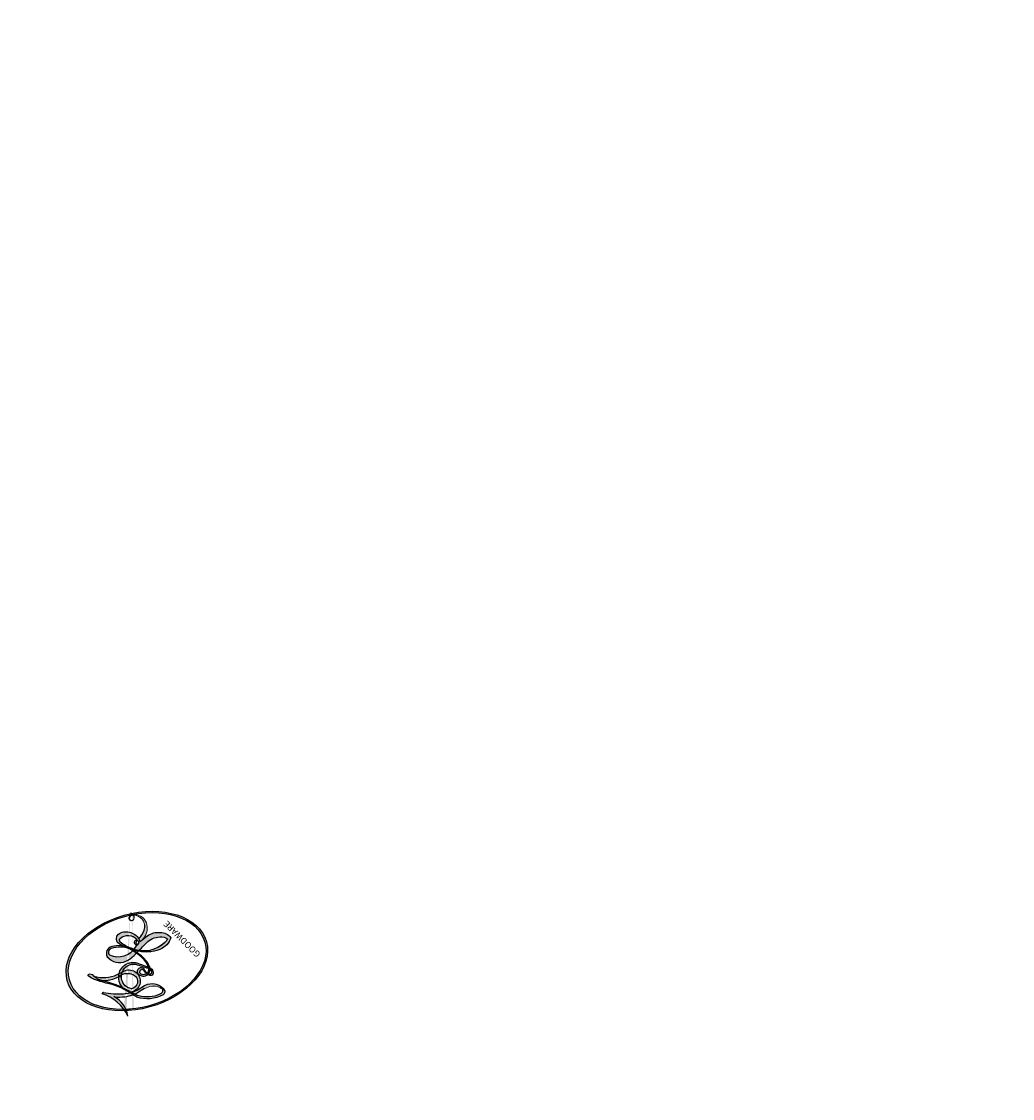
# Model space of a CAD drawing. Units: millimetres. Extents: x 1489 to 3169, y 2676 to 3270.
# Drawn here: x 2484 to 2484, y 2868 to 2868 of the extents above; entities that cross this region are included whole.
import ezdxf

# ---------------------------------------------------------------- set-up
doc = ezdxf.new("R2010")
doc.units = ezdxf.units.MM
doc.layers.add('H-08.木作(細線)', color=252, linetype='Continuous')
doc.layers.add('飾花內部線', color=8, linetype='Continuous')
doc.styles.get("Standard").update_dxf_attribs({"font": 'arial.ttf'})

# ---------------------------------------------------------------- blocks, each defined once
blk = doc.blocks.new('logo')
at = {"layer": '飾花內部線'}
h = blk.add_hatch(color=256, dxfattribs=at)
edge = h.paths.add_edge_path()
edge.add_ellipse((0.1803, 0.6046), major_axis=(0.3229, 0.566), ratio=0.659111, start_angle=263.85756, end_angle=429.82505)
edge.add_arc((0.0177, 1.3916), 0.3993, 258.99674, 261.058)
edge.add_ellipse((0.1788, 0.6024), major_axis=(0.3143, 0.5509), ratio=0.659838, start_angle=263.24299, end_angle=428.51951, ccw=False)
edge.add_arc((0.5073, 0.3747), 0.0433, 263.99618, 282.4455)
edge = h.paths.add_edge_path()
edge.add_ellipse((0.1788, 0.6024), major_axis=(0.3143, 0.5509), ratio=0.659838, start_angle=70.27444, end_angle=262.83939, ccw=False)
edge.add_arc((0.0307, 1.2041), 0.2375, 245.23231, 248.25565, ccw=False)
edge.add_ellipse((0.1803, 0.6046), major_axis=(0.3229, 0.566), ratio=0.659111, start_angle=71.19986, end_angle=263.58748)
edge.add_arc((0.5027, 0.3668), 0.0389, 266.46583, 288.3928, ccw=False)
edge = h.paths.add_edge_path(flags=17)
edge.add_line((0.1957, 1.0197), (0.1957, 1.0341))
edge.add_arc((0.0177, 1.3916), 0.3993, 261.058, 296.46993, ccw=False)
edge.add_ellipse((0.1788, 0.6024), major_axis=(0.3143, 0.5509), ratio=0.659838, start_angle=68.51951, end_angle=70.27444)
edge.add_arc((0.0307, 1.2041), 0.2375, 248.25565, 287.73285)
edge.add_arc((0.1788, 0.8428), 0.1549, 119.27349, 139.70057)
edge.add_arc((0.4473, 0.5857), 0.5265, 137.2638, 146.32964)
edge.add_arc((0.7, 0.4867), 0.7938, 150.49544, 153.13315)
edge.add_arc((0.1745, 0.0672), 0.7993, 100.81859, 103.20768, ccw=False)
edge.add_arc((0.303, 0.6843), 0.3253, 138.92308, 148.89478, ccw=False)
edge.add_arc((0.6248, 0.3946), 0.7582, 124.46569, 138.40018, ccw=False)
edge = h.paths.add_edge_path()
edge.add_arc((0.0307, 1.2041), 0.2375, 233.35956, 245.23231)
edge.add_ellipse((0.1803, 0.6046), major_axis=(0.3229, 0.566), ratio=0.659111, start_angle=69.82505, end_angle=71.19986, ccw=False)
edge.add_arc((0.0177, 1.3916), 0.3993, 251.19228, 258.99674, ccw=False)
h.paths.add_polyline_path([(-0.0523, 0.8157, -0.021859), (-0.0151, 0.8313, -0.004955), (-0.0081, 0.8454, 0.012967), (-0.0482, 0.8349, 0.223317), (-0.2014, 0.6529, 0.425243), (-0.1683, 0.6104, 0.393247), (-0.0176, 0.7391, -0.084558), (0.0186, 0.8422, 0.019194), (-0.0151, 0.8313, 0.004726), (-0.0215, 0.8177, 0.021148), (-0.0385, 0.7313, -0.080721), (-0.0658, 0.6647, -0.104113), (-0.1095, 0.6339, -0.094873), (-0.1615, 0.6213, -0.207877), (-0.1806, 0.6426, -0.223034), (-0.1781, 0.6711, -0.16869)], flags=17)
h.paths.add_polyline_path([(0.3601, 0.9744, 0.088592), (0.2835, 0.9528, 0.140724), (0.1982, 0.8197, -0.012272), (0.2023, 0.8147, -0.041532), (0.2151, 0.7974, 0.005558), (0.221, 0.8159, -0.187874)], flags=17)
h.paths.add_polyline_path([(0.1897, 0.7303, 0.011592), (0.2047, 0.768, 0.056884), (0.1919, 0.7904, -0.271208), (0.1045, 0.7115, -0.679677), (0.0397, 0.8165, -0.290071), (0.1569, 0.8217, -0.103922), (0.1919, 0.7904, 0.053349), (0.1968, 0.8147, -0.004508), (0.1982, 0.8197, 0.220604), (0.0978, 0.8649, -0.015501), (0.0459, 0.849, 0.008768), (0.0302, 0.8453, 0.029539), (0.0175, 0.8364, 1.009367)], flags=17)
h.paths.add_polyline_path([(0.2151, 0.7974, -0.008928), (0.2047, 0.768, -0.347678), (0.168, 0.6314, 0.00727), (0.0636, 0.5788, -0.035606), (0.059, 0.5759, 0.01139), (0.0674, 0.5715, 0.012101), (0.1545, 0.6097, 0.461639)], flags=17)
h.paths.add_polyline_path([(0.1078, 0.6736, 0.433181), (0.0272, 0.6316, 0.04486), (0.0257, 0.6202, -0.026783), (0.0381, 0.6223, -0.142026), (0.0498, 0.6425, -0.307429), (0.0863, 0.6616, -0.953401), (0.0705, 0.6213, 0.069613), (0.0381, 0.6223, 0.042891), (0.037, 0.6152, -0.067719), (0.07, 0.6144, 0.893379)], flags=17)
h.paths.add_polyline_path([(0.0213, 0.6124, -0.009243), (0.0257, 0.6134, -0.026651), (0.0257, 0.6202, 0.013684), (0.0195, 0.6187, 0.174326), (-0.0035, 0.6063, 0.391287), (0.0056, 0.5707, 0.210555), (0.0418, 0.5633), (0.0429, 0.5616, 0.001326), (0.0526, 0.5654, -0.005065), (0.0499, 0.5671, -0.027528), (0.0446, 0.5718, -0.195292), (0.0171, 0.5802, -0.659298)], flags=17)
h.paths.add_polyline_path([(0.037, 0.6152, 0.023127), (0.0257, 0.6134, 0.184672), (0.0446, 0.5718, 0.098355), (0.059, 0.5759, -0.009788), (0.0518, 0.5801, -0.240413)], flags=17)
h.paths.add_polyline_path([(0.0674, 0.5715, -0.002039), (0.0526, 0.5654, 0.07599), (0.096, 0.5478, 0.108431), (0.2335, 0.5508, -0.004552), (0.2332, 0.5566, -0.028332), (0.1678, 0.5495, -0.123708)], flags=17)
h.paths.add_polyline_path([(0.3962, 0.7392, -0.55173), (0.4237, 0.6879, -0.18979), (0.3036, 0.573, -0.013881), (0.2725, 0.5646, 0.011039), (0.2726, 0.5563, 0.022162), (0.2946, 0.5619, -0.010966), (0.3114, 0.5679, -0.001761), (0.3461, 0.5836, 0.034744), (0.3759, 0.6031, 0.086103), (0.4335, 0.6718, 0.506659), (0.398, 0.7641, 0.355205), (0.2502, 0.6741, 0.093422), (0.2332, 0.5566, 0.017263), (0.2725, 0.5646, -0.31391)], flags=17)
h.paths.add_polyline_path([(0.2586, 0.5458, -0.009702), (0.2728, 0.5526, -0.004936), (0.2726, 0.5563, -0.035369), (0.2367, 0.5516, -0.002587), (0.2335, 0.5508, 0.014405), (0.2352, 0.5324, -0.020509)], flags=17)
h.paths.add_polyline_path([(0.2732, 0.5468, -0.007857), (0.2728, 0.5526, 0.009702), (0.2586, 0.5458, 0.020509), (0.2352, 0.5324, 0.000681), (0.2353, 0.5316, -0.002588), (0.236, 0.526, -0.013713), (0.2486, 0.5343, -0.01198)], flags=17)
h.paths.add_polyline_path([(0.2776, 0.5198, -0.036579), (0.2732, 0.5468, 0.01198), (0.2486, 0.5343, 0.013411), (0.236, 0.5259, 0.001089), (0.2351, 0.5252, 0.015933), (0.2355, 0.427, -0.190203), (0.1871, 0.3041, -0.266161), (0.1214, 0.2691, -0.207317), (0.1833, 0.4775, -0.064593), (0.2351, 0.5253, -0.001017), (0.2353, 0.5316, -0.000681), (0.2352, 0.5324, 0.152538), (0.1076, 0.3834, 0.230241), (0.1105, 0.2382, 0.234095), (0.2113, 0.2715, 0.172717), (0.2738, 0.3748, 0.028132), (0.2813, 0.4408, -0.014352), (0.2821, 0.4591, 0.062016), (0.314, 0.4484, 0.349487), (0.4649, 0.5257, 0.392407), (0.4355, 0.6058, 0.130108), (0.3831, 0.6, 0.001865), (0.3461, 0.5836, -0.054721), (0.2946, 0.5619, 0.014593), (0.2728, 0.5526, 0.007857), (0.2732, 0.5468, -0.01108), (0.2965, 0.5573, -0.100678), (0.4079, 0.5882, -0.349203), (0.4322, 0.5656, -0.402437), (0.3163, 0.4648, -0.009974), (0.3174, 0.4692, 0.613372), (0.2948, 0.5079, 0.175713), (0.2791, 0.5031, -0.002484), (0.2801, 0.4896, -0.463644), (0.3024, 0.493, -0.513768), (0.3005, 0.467, -0.075052), (0.281, 0.4766, 0.007944)], flags=17)
h.paths.add_polyline_path([(0.314, 0.4484, -0.062016), (0.2821, 0.4591, -0.007786), (0.2813, 0.4408, 0.027572), (0.2828, 0.4055, 0.0582), (0.2837, 0.3967, 0.26466), (0.3787, 0.2932, 0.315327), (0.4946, 0.3287, -0.025867), (0.4907, 0.3298, -0.380363), (0.3531, 0.3281, -0.153954), (0.3145, 0.405, -0.090831)], flags=17)
h.paths.add_polyline_path([(0.4638, 0.3683, 0.336432), (0.4907, 0.3298, 0.025867), (0.4946, 0.3287, 0.026394), (0.4986, 0.3323, -0.025927), (0.4942, 0.3334, -0.173285), (0.471, 0.3511, -0.685315), (0.4867, 0.3833, -0.491027), (0.5033, 0.3452, -0.040547), (0.4942, 0.3334, 0.025927), (0.4986, 0.3323, 0.139653), (0.5121, 0.3564, 1.004843)], flags=17)
h.paths.add_polyline_path([(0.4061, 1.0038, 0.143839), (0.3494, 0.9962, 0.069213), (0.2835, 0.9528, -0.088592), (0.3601, 0.9744, 0.404636)], flags=17)
h.paths.add_polyline_path([(0.2705, 0.9459, -0.01627), (0.2835, 0.9528, -0.069213), (0.3494, 0.9962, 0.037626), (0.2242, 0.9326, -0.082213), (0.038, 0.8548, 0.004306), (0.0245, 0.8523, 0.008989), (0.0186, 0.8422, -0.006474), (0.0302, 0.8453, -0.136946), (0.0978, 0.8649, 0.054668)], flags=17)
h = blk.add_hatch(color=256, dxfattribs=at)
edge = h.paths.add_edge_path()
edge.add_ellipse((0.1788, 0.6024), major_axis=(0.3143, 0.5509), ratio=0.659838, start_angle=68.51951, end_angle=70.27444, ccw=False)
edge.add_arc((0.0177, 1.3916), 0.3993, 258.99674, 261.058, ccw=False)
edge.add_ellipse((0.1803, 0.6046), major_axis=(0.3229, 0.566), ratio=0.659111, start_angle=69.82505, end_angle=71.19986)
edge.add_arc((0.0307, 1.2041), 0.2375, 245.23231, 248.25565)
for points in [[(0.0186, 0.8422, 0.019194), (-0.0151, 0.8313, 0.004726), (-0.0215, 0.8177, -0.044587), (-0.0444, 0.7318, -0.07623), (-0.0755, 0.671, -0.235864), (-0.1623, 0.6233, -0.450297), (-0.1781, 0.6711, -0.16869), (-0.0523, 0.8157, -0.021859), (-0.0151, 0.8313, -0.004955), (-0.0081, 0.8454, 0.012967), (-0.0482, 0.8349, 0.223317), (-0.2014, 0.6529, 0.425243), (-0.1683, 0.6104, 0.393247), (-0.0176, 0.7391, -0.084558)], [(-0.1623, 0.6233, -0.206522), (-0.1806, 0.6426, 0.207877), (-0.1615, 0.6213, 0.024305), (-0.1478, 0.6227, -0.043373)], [(0.2726, 0.5563, -0.011039), (0.2725, 0.5646, -0.017263), (0.2332, 0.5566, 0.004552), (0.2335, 0.5508, 0.002587), (0.2367, 0.5516, 0.035369)]]:
    blk.add_hatch(color=256, dxfattribs=at).paths.add_polyline_path(points)
h = blk.add_hatch(color=256, dxfattribs=at)
h.paths.add_polyline_path([(0.2151, 0.7974, 0.041532), (0.2023, 0.8147, 0.012272), (0.1982, 0.8197, 0.004508), (0.1968, 0.8147, -0.053349), (0.1919, 0.7904, -0.056884), (0.2047, 0.768, 0.008928)])
h.paths.add_polyline_path([(0.0186, 0.8422, -0.008989), (0.0245, 0.8523, 0.010425), (-0.0081, 0.8454, 0.004955), (-0.0151, 0.8313, -0.019194)])
h.paths.add_polyline_path([(0.0978, 0.8649, 0.136946), (0.0302, 0.8453, -0.008768), (0.0459, 0.849, 0.015501)])
h.paths.add_polyline_path([(0.0381, 0.6223, 0.026783), (0.0257, 0.6202, 0.026651), (0.0257, 0.6134, -0.023127), (0.037, 0.6152, -0.042891)])
h.paths.add_polyline_path([(0.0674, 0.5715, -0.01139), (0.059, 0.5759, -0.098355), (0.0446, 0.5718, 0.027528), (0.0499, 0.5671, 0.005065), (0.0526, 0.5654, 0.002039)])
for p, q in [((0.1957, 1.0341), (0.1957, 1.0197)), ((0.0429, 0.5616), (0.0418, 0.5633))]:
    blk.add_line(p, q, dxfattribs=at)
at = {"layer": '飾花內部線', "lineweight": 0}
for p, q in [((0.1957, 1.0197), (0.1957, 1.0341)), ((0.0418, 0.5633), (0.0429, 0.5616))]:
    blk.add_line(p, q, dxfattribs=at)
at = {"layer": '飾花內部線'}
for points in [[(-0.1683, 0.6104, -0.425243), (-0.2014, 0.6529, -0.223317), (-0.0482, 0.8349, -0.027703), (0.038, 0.8548, 0.082213), (0.2242, 0.9326, -0.037626), (0.3494, 0.9962, -0.143839), (0.4061, 1.0038, -0.872775)], [(0.1957, 1.0197, 0.060876), (0.0578, 0.898, 0.137716), (-0.0176, 0.7391, -0.393247), (-0.1683, 0.6104, 79.578459)], [(-0.111, 1.0136, 0.200172), (0.1957, 1.0341, -0.066965)], [(-0.111, 1.0136, 0.241802), (0.103, 0.9779, 0.575938)], [(0.103, 0.9779, 0.089367), (0.0606, 0.943, 0.028397)], [(0.1932, 1.018, 0.002733), (0.1957, 1.0197)], [(0.3494, 0.9962, 0.216717), (0.1968, 0.8147, 0.638327)], [(0.3601, 0.9744, 0.187874), (0.221, 0.8159, 0.783226)], [(0.2705, 0.9459, -0.105013), (0.3601, 0.9744, 0.404636), (0.4061, 1.0038, 1.743742)], [(-0.0523, 0.8157, -0.056349), (0.0459, 0.849, 0.070229), (0.2705, 0.9459, 0.769245)], [(0.0606, 0.943, 0.039578), (0.0092, 0.8776, 0.021193), (-0.0215, 0.8177, 0.700396)], [(-0.1615, 0.6213, -0.434531), (-0.1781, 0.6711, -0.16869), (-0.0523, 0.8157, 0.909183)], [(-0.0215, 0.8177, 0.021148), (-0.0385, 0.7313, 0.658186)], [(0.221, 0.8159, -0.026083), (0.1897, 0.7303, -1.009367), (0.0175, 0.8364, 0.624773)], [(0.0175, 0.8364, -0.416943), (0.2023, 0.8147, 0.828532)], [(0.1968, 0.8147, -0.329321), (0.1045, 0.7115, -0.679677), (0.0397, 0.8165, 0.415871)], [(0.0397, 0.8165, -0.290071), (0.1569, 0.8217, -0.539799), (0.168, 0.6314, 0.00727), (0.0636, 0.5788, -1.51475)], [(0.2023, 0.8147, -0.513007), (0.1545, 0.6097, -1.702754)], [(0.1678, 0.5495, 0.059536), (0.3036, 0.573, 0.18979), (0.4237, 0.6879, 0.55173), (0.3962, 0.7392, 0.38162), (0.2776, 0.5198, -0.007944), (0.281, 0.4766, -0.007944)], [(0.3759, 0.6031, 0.086103), (0.4335, 0.6718, 0.506659), (0.398, 0.7641, 0.355205), (0.2502, 0.6741, 0.113269), (0.2353, 0.5316, 0.583131)], [(0.0418, 0.5633, -0.210555), (0.0056, 0.5707, -0.391287), (-0.0035, 0.6063, -0.174326), (0.0195, 0.6187, -0.110406), (0.0705, 0.6213, 0.953401), (0.0863, 0.6616)], [(0.0636, 0.5788, -0.338614), (0.0171, 0.5802, -0.659298), (0.0213, 0.6124, -0.100316), (0.07, 0.6144, 0.893379), (0.1078, 0.6736, 0.433181), (0.0272, 0.6316, 0.289299), (0.0499, 0.5671, 0.081086), (0.096, 0.5478, -0.684784)], [(0.0863, 0.6616, 0.307429), (0.0498, 0.6425, 0.446432), (0.0518, 0.5801, 0.145269), (0.1678, 0.5495, -0.214979)], [(0.1545, 0.6097, -0.015466), (0.0429, 0.5616, 0.608014)], [(0.096, 0.5478, 0.111049), (0.2367, 0.5516, 0.147976), (0.3759, 0.6031, 0.393525)], [(0.2486, 0.5343, -0.023063), (0.2965, 0.5573, -0.100678), (0.4079, 0.5882, -0.349203), (0.4322, 0.5656, -0.402437), (0.3163, 0.4648, -0.247136)], [(0.2586, 0.5458, -0.035274), (0.3114, 0.5679, -0.003626), (0.3831, 0.6, 0.389489)], [(0.3831, 0.6, -0.130108), (0.4355, 0.6058, -0.392407), (0.4649, 0.5257, -0.420619), (0.2821, 0.4591, -0.420619)], [(0.2821, 0.4591, -0.035926), (0.2738, 0.3748, -0.172717), (0.2113, 0.2715, -0.234095), (0.1105, 0.2382, -0.230241), (0.1076, 0.3834, -0.17359), (0.2586, 0.5458)], [(0.2353, 0.5316, 0.016972), (0.2355, 0.427, -0.190203), (0.1871, 0.3041, -0.266161), (0.1214, 0.2691, -0.290937), (0.2486, 0.5343, 0.211969)], [(0.2791, 0.5031, -0.175713), (0.2948, 0.5079, -0.613372), (0.3174, 0.4692)], [(0.3005, 0.467, 0.513768), (0.3024, 0.493, 0.463644), (0.2801, 0.4896, 0.463644)], [(0.3005, 0.467, -0.075052), (0.281, 0.4766)], [(0.314, 0.4484, 0.090831), (0.3145, 0.405, 0.169704), (0.3594, 0.322)], [(0.3174, 0.4692, 0.009974), (0.3163, 0.4648, 0.009974)], [(0.5121, 0.3564, -0.166662), (0.4946, 0.3287, -0.70739)]]:
    blk.add_lwpolyline(points, format="xyb", dxfattribs=at)
at = {"layer": '飾花內部線', "lineweight": 0}
for centre, radius, start, end in [((0.0177, 1.3916), 0.3993, 251.19228, 296.46993), ((0.6248, 0.3946), 0.7582, 124.46569, 138.40018), ((0.1788, 0.8428), 0.1549, 119.27349, 139.70057), ((0.494, 0.7165), 0.2906, 117.43284, 159.99428), ((0.7093, 0.1336), 0.9347, 112.64858, 121.26776), ((0.4727, 0.7377), 0.2864, 115.48938, 131.32661), ((0.4727, 0.7377), 0.2864, 115.48938, 131.32661), ((0.3824, 0.749), 0.2265, 95.64848, 115.89946), ((0.3824, 0.749), 0.2265, 95.64848, 115.89946), ((0.3906, 0.9036), 0.1015, 81.24388, 113.98479), ((0.3679, 1.0129), 0.0392, 258.55019, 346.67021), ((0.7, 0.4867), 0.7938, 150.49544, 153.13315), ((0.4473, 0.5857), 0.5265, 137.2638, 146.32964), ((0.303, 0.6843), 0.3253, 138.92308, 148.89478), ((-0.1038, 1.4559), 0.6176, 283.27444, 302.07394), ((-0.1851, 1.6928), 0.8749, 288.86325, 301.37978), ((0.4727, 0.7377), 0.2864, 131.32661, 163.36783), ((0.3824, 0.749), 0.2265, 115.89946, 119.62788), ((0.0688, 0.5809), 0.2796, 114.73617, 165.0904), ((0.0931, 0.5623), 0.2922, 119.85227, 158.15261), ((0.1439, 0.3979), 0.4616, 110.14825, 115.15718), ((0.1745, 0.0672), 0.7993, 103.20768, 106.17924), ((-0.5136, 0.9032), 0.4995, 339.92958, 350.14136), ((0.7, 0.4867), 0.7938, 154.26871, 155.35183), ((0.303, 0.6843), 0.3253, 150.95476, 170.28805), ((0.7, 0.4867), 0.7938, 153.13315, 154.26871), ((0.7, 0.4867), 0.7938, 153.13315, 154.26871), ((0.1439, 0.3979), 0.4616, 105.74977, 110.14825), ((0.1439, 0.3979), 0.4616, 105.74977, 110.14825), ((0.1745, 0.0672), 0.7993, 100.81859, 103.20768), ((0.1745, 0.0672), 0.7993, 100.81859, 103.20768), ((0.1031, 0.7826), 0.1011, 147.82947, 328.89781), ((0.0992, 0.734), 0.1309, 121.80363, 128.57159), ((0.303, 0.6843), 0.3253, 148.89478, 150.95476), ((0.303, 0.6843), 0.3253, 148.89478, 150.95476), ((0.1439, 0.3979), 0.4616, 104.26615, 105.74977), ((0.1745, 0.0672), 0.7993, 99.8317, 100.81859), ((0.0929, 0.7768), 0.0664, 143.30478, 280.11702), ((0.0992, 0.734), 0.1309, 90.61205, 121.80363), ((0.1439, 0.3979), 0.4616, 102.25666, 104.26615), ((0.1024, 0.7265), 0.1097, 60.18609, 124.88983), ((-0.1851, 1.6928), 0.8749, 285.31087, 288.86325), ((0.0992, 0.734), 0.1309, 40.85046, 90.61205), ((0.0808, 0.8255), 0.1165, 281.76526, 342.46144), ((0.1048, 0.7293), 0.1296, 292.57645, 31.69606), ((0.1, 0.7229), 0.114, 36.30794, 60.04003), ((0.0808, 0.8255), 0.1165, 342.46144, 354.67645), ((0.0808, 0.8255), 0.1165, 342.46144, 354.67645), ((0.1, 0.7229), 0.114, 23.28519, 36.30794), ((0.1, 0.7229), 0.114, 23.28519, 36.30794), ((0.4727, 0.7377), 0.2864, 163.36783, 164.40097), ((0.4727, 0.7377), 0.2864, 163.36783, 164.40097), ((0.0992, 0.734), 0.1309, 38.03812, 40.85046), ((0.0992, 0.734), 0.1309, 38.03812, 40.85046), ((0.1048, 0.7293), 0.1296, 31.69606, 41.20895), ((0.1048, 0.7293), 0.1296, 31.69606, 41.20895), ((-0.6147, 1.0724), 0.8741, 339.61543, 341.66153), ((-0.6147, 1.0724), 0.8741, 339.61543, 341.66153), ((-0.6147, 1.0724), 0.8741, 341.66153, 342.93543), ((-0.1622, 0.7557), 0.1455, 267.58444, 353.45274), ((-0.2581, 0.8027), 0.2251, 324.21419, 341.65106), ((0.1, 0.7229), 0.114, 306.5995, 23.28519), ((-0.6147, 1.0724), 0.8741, 336.95897, 339.61543), ((0.3795, 0.6282), 0.1372, 82.22764, 160.44886), ((0.4597, 0.5631), 0.1872, 109.83802, 179.54831), ((0.2178, 0.7829), 0.2268, 292.23667, 335.222), ((0.3938, 0.7049), 0.0345, 330.44396, 85.99132), ((0.3819, 0.7049), 0.0613, 327.27994, 74.75788), ((-0.1644, 0.6475), 0.0374, 171.83477, 263.98385), ((-0.149, 0.6541), 0.0336, 149.76878, 246.73644), ((-0.1667, 0.7341), 0.1109, 272.2715, 325.35734), ((0.0203, 0.5934), 0.027, 151.64247, 237.12153), ((0.0252, 0.5805), 0.0386, 98.60463, 138.15974), ((0.0261, 0.5954), 0.0177, 105.75255, 239.33976), ((0.0509, 0.5058), 0.1172, 102.41777, 105.55365), ((0.0505, 0.4932), 0.1227, 101.61865, 103.73682), ((0.0897, 0.6173), 0.064, 177.36611, 183.47272), ((0.0897, 0.6173), 0.064, 177.36611, 183.47272), ((0.0897, 0.6173), 0.064, 167.09192, 177.36611), ((0.0509, 0.5058), 0.1172, 96.28097, 102.41777), ((0.0509, 0.5058), 0.1172, 96.28097, 102.41777), ((0.0505, 0.4932), 0.1227, 96.31926, 101.61865), ((0.0505, 0.4932), 0.1227, 96.31926, 101.61865), ((0.0897, 0.6173), 0.064, 183.47272, 225.32498), ((0.0872, 0.6148), 0.0622, 70.67896, 164.3644), ((0.0788, 0.6122), 0.0419, 175.92485, 229.9973), ((0.0788, 0.6122), 0.0419, 166.10091, 175.92485), ((0.0788, 0.6122), 0.0419, 166.10091, 175.92485), ((0.0505, 0.4932), 0.1227, 80.82279, 96.31926), ((0.0788, 0.6122), 0.0419, 133.7672, 166.10091), ((0.0509, 0.5058), 0.1172, 80.35254, 96.28097), ((0.0821, 0.6252), 0.0367, 83.49639, 151.85224), ((1.9232, -2.9835), 4.0184, 115.89936, 117.56561), ((-0.6779, 2.3896), 1.965, 292.29143, 295.06453), ((0.0856, 0.6461), 0.0353, 243.92629, 51.03406), ((0.0774, 0.6418), 0.0217, 251.39684, 65.93064), ((0.2213, 0.8073), 0.2562, 286.63221, 299.16087), ((0.4283, 0.299), 0.29, 94.03737, 117.03352), ((2.5535, -4.3578), 5.412, 114.07039, 114.474), ((0.2213, 0.8073), 0.2562, 299.16087, 307.12047), ((2.5535, -4.3578), 5.412, 113.64287, 114.07039), ((0.2067, 0.8033), 0.2622, 310.20086, 329.88565), ((0.4204, 0.5038), 0.1032, 81.5328, 111.18472), ((0.4058, 0.5616), 0.0267, 8.50985, 85.50725), ((0.4071, 0.5499), 0.0627, 337.30852, 63.01001), ((0.0322, 0.6081), 0.0459, 234.58586, 282.14672), ((0.0413, 0.6099), 0.0383, 230.86464, 275.06594), ((-0.6779, 2.3896), 1.965, 291.5203, 291.82411), ((0.0413, 0.6099), 0.0383, 275.06594, 297.535), ((0.0897, 0.6173), 0.064, 225.32498, 231.63237), ((0.132, 0.6987), 0.1551, 238.05855, 239.21941), ((0.1614, 0.7602), 0.2108, 238.69501, 240.93811), ((-0.6779, 2.3896), 1.965, 291.82411, 292.29143), ((0.132, 0.6987), 0.1551, 239.21941, 256.60152), ((0.0413, 0.6099), 0.0383, 297.535, 305.69187), ((0.1614, 0.7602), 0.2108, 240.93811, 243.54842), ((0.1614, 0.7602), 0.2108, 243.54842, 271.75689), ((0.1579, 0.8626), 0.3208, 258.87005, 283.6239), ((0.4099, 0.2538), 0.3289, 122.09656, 156.78822), ((0.3927, 0.3019), 0.2734, 124.97613, 186.87898), ((0.1375, 1.1295), 0.5808, 272.98878, 279.48024), ((0.1375, 1.1295), 0.5808, 279.48024, 283.4362), ((0.5532, 0.5703), 0.3203, 182.44531, 183.48862), ((0.1579, 0.8626), 0.3208, 283.6239, 284.21674), ((0.5532, 0.5703), 0.3203, 183.48862, 186.78971), ((0.4099, 0.2538), 0.3289, 117.39682, 122.09656), ((0.5532, 0.5703), 0.3203, 186.78971, 186.94575), ((-0.3046, 0.4543), 0.5453, 7.54291, 8.14878), ((0.3992, 0.2967), 0.2812, 122.37402, 125.44738), ((0.2213, 0.8073), 0.2562, 273.45121, 281.55387), ((0.5218, 0.0264), 0.5767, 115.53742, 118.28294), ((0.4416, 0.1831), 0.4063, 114.55321, 116.77663), ((0.1375, 1.1295), 0.5808, 283.4362, 286.61732), ((0.4597, 0.5631), 0.1872, 179.54831, 182.07819), ((0.2213, 0.8073), 0.2562, 281.55387, 286.63221), ((0.4597, 0.5631), 0.1872, 182.07819, 183.20941), ((0.4416, 0.1831), 0.4063, 111.20893, 114.55321), ((0.4597, 0.5631), 0.1872, 183.20941, 185.00998), ((0.5218, 0.0264), 0.5767, 112.99817, 115.53742), ((0.4597, 0.5631), 0.1872, 185.00998, 193.38953), ((-1.0804, 0.3891), 1.3642, 3.67682, 5.49741), ((0.2935, 0.4838), 0.0241, 86.75602, 126.61951), ((-1.0804, 0.3891), 1.3642, 4.22664, 4.79591), ((0.2927, 0.4819), 0.0148, 48.98775, 148.48579), ((0.3409, 0.5819), 0.1361, 244.37576, 335.62597), ((0.4416, 0.1831), 0.4063, 108.69584, 111.20893), ((0.2963, 0.4828), 0.0251, 327.19937, 93.29452), ((0.2921, 0.4807), 0.016, 301.30373, 50.07426), ((0.3218, 0.5755), 0.1109, 267.17501, 354.86171), ((0.3223, 0.5361), 0.0724, 235.2903, 252.45866), ((0.6015, 0.4365), 0.3202, 175.94934, 185.55578), ((0.6015, 0.4365), 0.3202, 175.94934, 185.55578), ((0.3409, 0.5819), 0.1361, 244.37576, 258.57062), ((0.3208, 0.405), 0.038, 179.29215, 192.61564), ((0.4221, 0.4285), 0.142, 192.91541, 252.21146), ((0.4557, 0.4277), 0.143, 189.15546, 227.68181), ((0.427, 0.4404), 0.1134, 165.27667, 167.5624), ((0.2584, 0.3138), 0.1661, 155.20302, 207.06659), ((0.421, 0.4063), 0.1035, 219.3152, 312.34946), ((0.4113, 0.3937), 0.1056, 252.02832, 322.0343), ((0.488, 0.3625), 0.0248, 345.86404, 166.41764), ((0.5027, 0.3668), 0.0389, 177.69163, 252.06991), ((0.4851, 0.3641), 0.0192, 85.25049, 222.94417), ((0.5073, 0.3747), 0.0433, 213.0653, 252.38889), ((0.4802, 0.3578), 0.0263, 331.25062, 75.8597), ((0.5027, 0.3668), 0.0389, 252.06991, 306.69195), ((0.4263, 0.3951), 0.0917, 317.73654, 327.02424), ((0.5073, 0.3747), 0.0433, 252.38889, 295.424)]:
    blk.add_arc(centre, radius, start, end, dxfattribs=at)
at = {"layer": '飾花內部線'}
for centre, major_axis, ratio in [((0.1803, 0.6046), (0.3229, 0.566), 0.659111), ((0.1788, 0.6024), (0.3143, 0.5509), 0.659838)]:
    blk.add_ellipse(centre, major_axis=major_axis, ratio=ratio, dxfattribs=at)
at = {"layer": '飾花內部線', "insert": (-0.1835, 0.2053), "char_height": 0.056378, "width": 0.764125, "attachment_point": 1}
blk.add_mtext('{\\fVerdana|b0|i1|c0|p34;GOODWARE}', dxfattribs=at)
blk = doc.blocks.new('SE-21153L-d')
at = {"layer": 'H-08.木作(細線)'}
blk.add_arc((12.187818, 28.231768), 0.652203, 44.399951, 96.974401, dxfattribs=at)
at = {"layer": 'H-08.木作(細線)', "xscale": 0.002, "yscale": 0.002, "zscale": 0.002}
blk.add_blockref('logo', (12.551883, 28.764228), dxfattribs=at)

msp = doc.modelspace()

# ---------------------------------------------------------------- block references
at = {"rotation": 135.2602406901474}
msp.add_blockref('SE-21153L-d', (2513.601338, 2879.862126, 0), dxfattribs=at)

doc.saveas('drawing.dxf')
